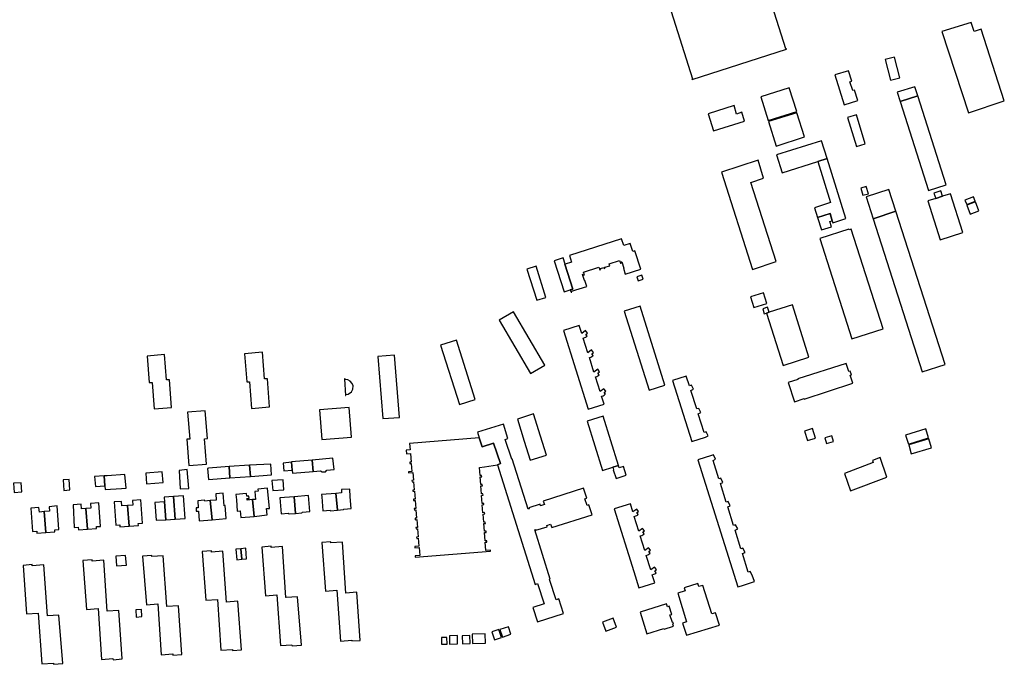
# Model space of a CAD drawing. Units: inches. Extents: x 7494225 to 7500024, y 5786471 to 5791578.
# Drawn here: x 7496575 to 7497203, y 5790420 to 5790831 of the extents above; entities that cross this region are included whole.
import ezdxf

# ---------------------------------------------------------------- set-up
doc = ezdxf.new("R2010")
doc.units = ezdxf.units.IN
doc.header["$MEASUREMENT"] = 0

msp = doc.modelspace()

# ---------------------------------------------------------------- linework, layer by layer
for points in [[(7497064.11, 5790812.28), (7497064.02, 5790812.56), (7497063.65, 5790812.44), (7497041.92, 5790880.98), (7497042.24, 5790881.09), (7497042.14, 5790881.43), (7497006.97, 5790870.31), (7497005.99, 5790873.42), (7497001.46, 5790871.99), (7497002.44, 5790868.88), (7496981.97, 5790862.56), (7496982.13, 5790862.02), (7496982.39, 5790862.1), (7497004.07, 5790793.38), (7497003.7, 5790793.26), (7497003.8, 5790792.93), (7497064.11, 5790812.28)], [(7497202.99, 5790779.28), (7497188.27, 5790824.94), (7497183.69, 5790823.49), (7497181.75, 5790829.22), (7497163.11, 5790823.46), (7497180.13, 5790771.63), (7497202.99, 5790779.28)], [(7497132.83, 5790807.24), (7497126.94, 5790805.68), (7497130.46, 5790792.45), (7497136.34, 5790794.02), (7497132.83, 5790807.24)], [(7497094.95, 5790795.87), (7497100.91, 5790776.78), (7497109.56, 5790779.52), (7497107.43, 5790786.22), (7497106.28, 5790785.86), (7497104.51, 5790791.42), (7497105.67, 5790791.77), (7497103.61, 5790798.56), (7497094.95, 5790795.87)], [(7497047.56, 5790781.98), (7497052.27, 5790766.88), (7497070.55, 5790772.44), (7497065.73, 5790787.71), (7497047.56, 5790781.98)], [(7497147.72, 5790782.42), (7497145.84, 5790788.34), (7497134.74, 5790784.81), (7497136.63, 5790778.88), (7497147.72, 5790782.42)], [(7497154.71, 5790722.19), (7497165.81, 5790725.73), (7497147.72, 5790782.42), (7497136.63, 5790778.88), (7497154.71, 5790722.19)], [(7497037.25, 5790766.44), (7497035.55, 5790772.04), (7497032.05, 5790770.92), (7497030.59, 5790776.33), (7497014, 5790771.14), (7497017.42, 5790760.22), (7497037.25, 5790766.44)], [(7497052.52, 5790766.24), (7497057.46, 5790750.53), (7497075.51, 5790756.41), (7497070.7, 5790771.79), (7497052.52, 5790766.24)], [(7497103.02, 5790768.64), (7497108.61, 5790750.23), (7497114.25, 5790751.94), (7497108.66, 5790770.36), (7497103.02, 5790768.64)], [(7497057.62, 5790744.94), (7497061.27, 5790733.5), (7497083.95, 5790740.65), (7497089.95, 5790742.56), (7497086.45, 5790753.85), (7497057.62, 5790744.94)], [(7497022.59, 5790733.96), (7497042.42, 5790671.84), (7497057.52, 5790676.86), (7497041.26, 5790727.22), (7497049.39, 5790729.96), (7497045.87, 5790741.42), (7497022.59, 5790733.96)], [(7497083.95, 5790740.65), (7497092.2, 5790714.43), (7497081.85, 5790711.2), (7497083.82, 5790704.89), (7497091.87, 5790707.4), (7497093.26, 5790702.93), (7497093.66, 5790701.65), (7497101.92, 5790704.23), (7497089.95, 5790742.56), (7497083.95, 5790740.65)], [(7497112.82, 5790719.09), (7497116.26, 5790720.12), (7497114.88, 5790724.77), (7497111.44, 5790723.74), (7497112.82, 5790719.09)], [(7497114.79, 5790718.13), (7497119.36, 5790704.04), (7497133.8, 5790708.96), (7497129.34, 5790722.81), (7497114.79, 5790718.13)], [(7497154.22, 5790715.55), (7497162.11, 5790690.78), (7497176.58, 5790695.33), (7497168.75, 5790720.13), (7497163.6, 5790718.5), (7497159.2, 5790717.12), (7497154.22, 5790715.55)], [(7497163.6, 5790718.5), (7497162.53, 5790721.89), (7497158.13, 5790720.5), (7497159.2, 5790717.12), (7497163.6, 5790718.5)], [(7497184.39, 5790715.3), (7497183.25, 5790718.21), (7497177.86, 5790716.09), (7497179, 5790713.17), (7497184.39, 5790715.3)], [(7497179.05, 5790712.73), (7497181.19, 5790707.18), (7497186.67, 5790709.29), (7497184.53, 5790714.84), (7497179.05, 5790712.73)], [(7497083.82, 5790704.89), (7497086.26, 5790697.17), (7497092.73, 5790699.05), (7497091.67, 5790702.44), (7497093.26, 5790702.93), (7497091.87, 5790707.4), (7497083.82, 5790704.89)], [(7497119.36, 5790704.04), (7497150.56, 5790606.52), (7497165.17, 5790611.12), (7497133.8, 5790708.96), (7497119.36, 5790704.04)], [(7497085.31, 5790691.52), (7497105.77, 5790627.68), (7497125.62, 5790634.03), (7497105.27, 5790697.5), (7497103.99, 5790697.09), (7497103.87, 5790697.47), (7497085.31, 5790691.52)], [(7496971.19, 5790672.07), (7496967.36, 5790683.73), (7496965.98, 5790683.32), (7496964.34, 5790688.45), (7496960.2, 5790687.14), (7496958.82, 5790691.43), (7496925.51, 5790680.71), (7496926.87, 5790676.45), (7496922.87, 5790675.15), (7496922.72, 5790675.1), (7496927.77, 5790659.33), (7496926.11, 5790658.81), (7496926.64, 5790657.29), (7496927.05, 5790657.42), (7496926.88, 5790657.94), (7496936.57, 5790661.06), (7496935.36, 5790664.82), (7496935.09, 5790664.74), (7496933.82, 5790668.66), (7496934.41, 5790668.86), (7496934.61, 5790668.24), (7496935.2, 5790668.42), (7496934.61, 5790670.18), (7496944.38, 5790673.33), (7496944.95, 5790671.56), (7496945.52, 5790671.72), (7496945.32, 5790672.36), (7496947.58, 5790673.08), (7496947.77, 5790672.44), (7496948.33, 5790672.62), (7496948.14, 5790673.23), (7496951.29, 5790674.21), (7496950.92, 5790675.39), (7496957.57, 5790677.49), (7496958.11, 5790675.74), (7496958.66, 5790675.9), (7496958.45, 5790676.61), (7496959.03, 5790676.78), (7496960.32, 5790672.74), (7496960, 5790672.64), (7496961.2, 5790668.87), (7496971.19, 5790672.07)], [(7496915.76, 5790677.36), (7496922.09, 5790657.53), (7496926.11, 5790658.81), (7496927.77, 5790659.33), (7496922.72, 5790675.1), (7496922.87, 5790675.15), (7496921.54, 5790679.24), (7496915.76, 5790677.36)], [(7496898.47, 5790672.02), (7496904.78, 5790652.17), (7496910.57, 5790653.98), (7496904.25, 5790673.82), (7496898.47, 5790672.02)], [(7496972.64, 5790665.72), (7496971.83, 5790668.25), (7496968.48, 5790667.18), (7496969.31, 5790664.66), (7496972.64, 5790665.72)], [(7497043.29, 5790647.6), (7497051.55, 5790650.21), (7497049.44, 5790656.91), (7497041.16, 5790654.3), (7497043.29, 5790647.6)], [(7497061.83, 5790610.65), (7497078.33, 5790615.91), (7497067.79, 5790649.18), (7497052.94, 5790644.53), (7497051.17, 5790644.02), (7497061.83, 5790610.65)], [(7496880.68, 5790639.43), (7496900.64, 5790605.43), (7496909.76, 5790610.84), (7496889.82, 5790644.83), (7496880.68, 5790639.43)], [(7496960.46, 5790645.13), (7496976.39, 5790594.86), (7496986.47, 5790598.07), (7496970.58, 5790648.32), (7496960.46, 5790645.13)], [(7497048.83, 5790646.78), (7497049.74, 5790643.6), (7497051.17, 5790644.02), (7497052.94, 5790644.53), (7497052.01, 5790647.77), (7497048.83, 5790646.78)], [(7496921.74, 5790632.91), (7496937.52, 5790582.68), (7496947.63, 5790585.83), (7496946, 5790591.02), (7496947.02, 5790591.27), (7496947.68, 5790591.61), (7496948.24, 5790592.03), (7496948.54, 5790592.26), (7496947.64, 5790593.42), (7496948.7, 5790594.26), (7496947.52, 5790595.8), (7496945.06, 5790593.98), (7496942.11, 5790603.38), (7496943.07, 5790603.66), (7496943.75, 5790603.94), (7496944.3, 5790604.36), (7496944.61, 5790604.6), (7496943.71, 5790605.76), (7496944.77, 5790606.6), (7496943.61, 5790608.14), (7496941.18, 5790606.34), (7496938.26, 5790615.67), (7496939.2, 5790615.99), (7496939.9, 5790616.28), (7496940.5, 5790616.77), (7496940.72, 5790616.96), (7496939.82, 5790618.12), (7496940.88, 5790618.97), (7496939.72, 5790620.51), (7496937.3, 5790618.72), (7496934.41, 5790627.93), (7496935.34, 5790628.38), (7496935.93, 5790628.64), (7496936.21, 5790628.82), (7496936.59, 5790629.17), (7496936.82, 5790629.35), (7496935.97, 5790630.44), (7496937.04, 5790631.29), (7496935.87, 5790632.84), (7496933.44, 5790631.03), (7496931.85, 5790636.09), (7496921.74, 5790632.91)], [(7496843.34, 5790623.6), (7496855.35, 5790585.72), (7496865.41, 5790588.94), (7496853.4, 5790626.76), (7496843.34, 5790623.6)], [(7496718.29, 5790618.08), (7496719.72, 5790600.13), (7496721.5, 5790600.25), (7496722.8, 5790583.22), (7496734.28, 5790584.14), (7496732.82, 5790602.12), (7496731.04, 5790601.98), (7496729.68, 5790618.98), (7496718.29, 5790618.08)], [(7496656.06, 5790616.59), (7496657.45, 5790599.7), (7496659.25, 5790599.84), (7496660.6, 5790582.86), (7496671.77, 5790583.76), (7496670.32, 5790601.48), (7496668.54, 5790601.34), (7496667.22, 5790617.5), (7496656.06, 5790616.59)], [(7496803.38, 5790616.26), (7496806.52, 5790576.69), (7496817.08, 5790577.53), (7496813.89, 5790617.12), (7496803.38, 5790616.26)], [(7497106.31, 5790599.24), (7497104.64, 5790604.34), (7497105.42, 5790604.61), (7497104.6, 5790607.07), (7497103.83, 5790606.82), (7497102.19, 5790611.83), (7497071.19, 5790601.99), (7497071.27, 5790601.75), (7497065.1, 5790599.74), (7497069.1, 5790587.52), (7497075.21, 5790589.51), (7497075.33, 5790589.14), (7497106.31, 5790599.24)], [(7496782.6, 5790591.53), (7496782.97, 5790591.54), (7496782.97, 5790592.04), (7496784.45, 5790592.36), (7496786.56, 5790593.88), (7496787.38, 5790595.48), (7496787.52, 5790597.56), (7496786.94, 5790599.2), (7496785.75, 5790600.58), (7496784.1, 5790601.34), (7496782.55, 5790601.61), (7496782.55, 5790602.04), (7496782.15, 5790602.04), (7496782.6, 5790591.53)], [(7497003.69, 5790562.07), (7497012.44, 5790564.9), (7497014.05, 5790565.71), (7497012.78, 5790568.38), (7497011.49, 5790567.96), (7497007.78, 5790579.82), (7497009.38, 5790580.57), (7497008.07, 5790583.27), (7497006.81, 5790582.87), (7497003.07, 5790594.67), (7497004.65, 5790595.44), (7497003.38, 5790598.1), (7497002.09, 5790597.69), (7497000.1, 5790603.78), (7496991.41, 5790601.08), (7497003.69, 5790562.07)], [(7496681.96, 5790580.77), (7496683.3, 5790563.7), (7496681.56, 5790563.57), (7496682.84, 5790546.75), (7496693.96, 5790547.63), (7496692.76, 5790563.76), (7496694.55, 5790563.96), (7496693.14, 5790581.65), (7496681.96, 5790580.77)], [(7496766.05, 5790582.28), (7496767.58, 5790563.47), (7496786.47, 5790564.96), (7496784.98, 5790583.82), (7496766.05, 5790582.28)], [(7496900.59, 5790550.24), (7496910.87, 5790553.46), (7496907.08, 5790565.6), (7496902.6, 5790579.71), (7496892.33, 5790576.41), (7496896.74, 5790562.42), (7496900.59, 5790550.24)], [(7496936.77, 5790575.15), (7496946.58, 5790543.6), (7496953.21, 5790545.68), (7496956.94, 5790546.85), (7496947.06, 5790578.36), (7496936.77, 5790575.15)], [(7496879.58, 5790547.34), (7496903.6, 5790471.03), (7496905.23, 5790471.56), (7496909.39, 5790458.68), (7496902.15, 5790456.35), (7496905.15, 5790447.04), (7496921.79, 5790452.41), (7496918.71, 5790461.77), (7496917.08, 5790461.24), (7496912.8, 5790474.21), (7496913.28, 5790474.36), (7496903.38, 5790505.76), (7496904.06, 5790505.98), (7496904.2, 5790505.53), (7496911.34, 5790507.81), (7496911.1, 5790508.58), (7496913.54, 5790509.36), (7496914.23, 5790507.2), (7496939.98, 5790515.42), (7496938, 5790521.64), (7496936.78, 5790521.25), (7496935.37, 5790525.66), (7496936.6, 5790526.06), (7496934.6, 5790532.34), (7496908.89, 5790524.13), (7496909.62, 5790521.89), (7496907.17, 5790521.09), (7496906.84, 5790522.1), (7496899.67, 5790519.74), (7496899.86, 5790519.14), (7496899.19, 5790518.93), (7496889.1, 5790551.04), (7496888.73, 5790550.92), (7496884.63, 5790563.46), (7496886.33, 5790563.99), (7496883.43, 5790573.22), (7496866.85, 5790568.02), (7496867.99, 5790564.39), (7496869.83, 5790558.66), (7496877.13, 5790561.13), (7496881.57, 5790548.01), (7496879.58, 5790547.34)], [(7497080.55, 5790570.39), (7497075.44, 5790568.77), (7497077.36, 5790562.7), (7497082.47, 5790564.33), (7497080.55, 5790570.39)], [(7497140.04, 5790566.25), (7497141.81, 5790560.45), (7497154.68, 5790564.39), (7497152.89, 5790570.19), (7497140.04, 5790566.25)], [(7496823.54, 5790560.89), (7496823.89, 5790556.8), (7496821.48, 5790556.6), (7496821.68, 5790554.17), (7496824.1, 5790554.37), (7496824.55, 5790549.03), (7496823.74, 5790548.98), (7496823.8, 5790548.09), (7496824.61, 5790548.15), (7496824.96, 5790543.06), (7496822.9, 5790542.89), (7496822.95, 5790542.24), (7496825.63, 5790542.45), (7496826.04, 5790537.42), (7496825.08, 5790537.34), (7496825.14, 5790536.41), (7496826.12, 5790536.49), (7496826.55, 5790531.28), (7496825.58, 5790531.2), (7496825.64, 5790530.36), (7496826.63, 5790530.44), (7496827.04, 5790525.4), (7496826.02, 5790525.31), (7496826.1, 5790524.44), (7496827.12, 5790524.53), (7496827.54, 5790519.44), (7496826.58, 5790519.37), (7496826.66, 5790518.44), (7496827.63, 5790518.51), (7496828.06, 5790513.23), (7496827.1, 5790513.15), (7496827.18, 5790512.22), (7496828.15, 5790512.3), (7496828.56, 5790507.34), (7496827.62, 5790507.26), (7496827.69, 5790506.46), (7496828.62, 5790506.54), (7496829.06, 5790501.27), (7496828.06, 5790501.19), (7496828.14, 5790500.36), (7496829.14, 5790500.44), (7496829.57, 5790495.44), (7496826.83, 5790495.21), (7496826.9, 5790494.35), (7496829.65, 5790494.58), (7496830.07, 5790489.41), (7496827.13, 5790489.17), (7496827.2, 5790488.31), (7496875.23, 5790492.28), (7496875.19, 5790492.78), (7496872.3, 5790492.55), (7496871.87, 5790497.92), (7496872.9, 5790498), (7496872.83, 5790498.83), (7496871.82, 5790498.75), (7496871.38, 5790504.09), (7496872.41, 5790504.17), (7496872.34, 5790505), (7496871.33, 5790504.92), (7496870.93, 5790509.82), (7496871.96, 5790509.91), (7496871.89, 5790510.78), (7496870.86, 5790510.69), (7496870.45, 5790515.8), (7496871.5, 5790515.9), (7496871.44, 5790516.77), (7496870.38, 5790516.68), (7496869.97, 5790521.84), (7496870.93, 5790521.92), (7496870.88, 5790522.6), (7496869.92, 5790522.52), (7496869.5, 5790527.8), (7496870.46, 5790527.87), (7496870.39, 5790528.76), (7496869.42, 5790528.68), (7496869.01, 5790533.77), (7496870.03, 5790533.85), (7496869.96, 5790534.7), (7496868.94, 5790534.62), (7496868.55, 5790539.58), (7496869.58, 5790539.66), (7496869.52, 5790540.47), (7496868.5, 5790540.4), (7496868.12, 5790545.58), (7496871.35, 5790545.89), (7496879.58, 5790547.34), (7496881.57, 5790548.01), (7496877.13, 5790561.13), (7496869.83, 5790558.66), (7496867.99, 5790564.39), (7496823.54, 5790560.89)], [(7497088.5, 5790564.39), (7497089.56, 5790560.87), (7497094.02, 5790562.22), (7497092.96, 5790565.74), (7497088.5, 5790564.39)], [(7497141.98, 5790559.92), (7497143.64, 5790554.23), (7497156.47, 5790558.12), (7497154.84, 5790563.84), (7497141.98, 5790559.92)], [(7496748.7, 5790543.93), (7496748.33, 5790548.86), (7496742.87, 5790548.35), (7496743.32, 5790543.43), (7496748.7, 5790543.93)], [(7496748.32, 5790549.06), (7496748.33, 5790548.86), (7496748.7, 5790543.93), (7496748.85, 5790542), (7496762.09, 5790543.09), (7496761.52, 5790550.18), (7496748.32, 5790549.06)], [(7496762.09, 5790543.09), (7496766.76, 5790543.51), (7496767.74, 5790542.7), (7496769.96, 5790542.89), (7496770.78, 5790543.87), (7496775.39, 5790544.28), (7496774.71, 5790551.48), (7496761.52, 5790550.18), (7496762.09, 5790543.09)], [(7497007.4, 5790550.34), (7497032.96, 5790469.39), (7497035.42, 5790470.18), (7497043.6, 5790472.85), (7497042.04, 5790476.91), (7497040.91, 5790479.3), (7497039.64, 5790478.9), (7497035.91, 5790490.72), (7497037.6, 5790491.31), (7497036.24, 5790494.21), (7497034.97, 5790493.76), (7497031.24, 5790505.59), (7497032.9, 5790506.34), (7497031.5, 5790509.07), (7497030.3, 5790508.62), (7497026.55, 5790520.41), (7497028.16, 5790521.14), (7497026.84, 5790523.88), (7497025.58, 5790523.45), (7497021.9, 5790535.29), (7497023.5, 5790536.04), (7497022.2, 5790538.72), (7497020.95, 5790538.31), (7497017.18, 5790550.1), (7497018.74, 5790550.84), (7497017.42, 5790553.52), (7497016.18, 5790553.17), (7497007.4, 5790550.34)], [(7497128.04, 5790539.4), (7497123.8, 5790551.96), (7497118.86, 5790550.08), (7497119.39, 5790548.7), (7497100.95, 5790541.69), (7497104.78, 5790530.67), (7497128.04, 5790539.4)], [(7496655.23, 5790542.02), (7496655.81, 5790535.09), (7496666.3, 5790535.89), (7496665.76, 5790542.87), (7496655.23, 5790542.02)], [(7496676.54, 5790543.74), (7496677.22, 5790531.97), (7496682.78, 5790532.22), (7496681.77, 5790544.17), (7496676.54, 5790543.74)], [(7496694.74, 5790545.01), (7496695.29, 5790537.94), (7496708.93, 5790538.96), (7496708.4, 5790546.25), (7496695.25, 5790545.02), (7496694.74, 5790545.01)], [(7496708.4, 5790546.25), (7496708.93, 5790538.96), (7496722.09, 5790539.79), (7496721.46, 5790547.06), (7496708.4, 5790546.25)], [(7496721.46, 5790547.06), (7496722.09, 5790539.79), (7496735.46, 5790540.97), (7496735.02, 5790547.67), (7496721.46, 5790547.06)], [(7496953.21, 5790545.68), (7496953.7, 5790544.13), (7496953.52, 5790544.07), (7496955.29, 5790538.53), (7496961.8, 5790540.65), (7496960.04, 5790546.15), (7496957.33, 5790545.29), (7496956.94, 5790546.85), (7496953.21, 5790545.68)], [(7496602.59, 5790537.6), (7496603.04, 5790530.95), (7496606.84, 5790531.22), (7496606.36, 5790537.87), (7496602.59, 5790537.6)], [(7496622.58, 5790539.71), (7496623.11, 5790533.34), (7496629.18, 5790533.85), (7496628.65, 5790540.17), (7496622.58, 5790539.71)], [(7496642.69, 5790532.47), (7496641.99, 5790540.99), (7496630.72, 5790540.3), (7496628.65, 5790540.17), (7496629.18, 5790533.85), (7496629.38, 5790531.46), (7496639.82, 5790532.26), (7496642.69, 5790532.47)], [(7496735.72, 5790537.16), (7496736.23, 5790530.82), (7496743.4, 5790531.36), (7496742.91, 5790537.7), (7496735.72, 5790537.16)], [(7496570.8, 5790535.5), (7496571.22, 5790529.58), (7496576.2, 5790530.02), (7496575.78, 5790535.86), (7496570.8, 5790535.5)], [(7496724.9, 5790530.32), (7496725.24, 5790525.04), (7496723.33, 5790525.07), (7496724.33, 5790514.21), (7496732.74, 5790515.35), (7496732.35, 5790519.31), (7496734.21, 5790519.49), (7496732.95, 5790532.32), (7496726.82, 5790531.72), (7496726.94, 5790530.52), (7496724.9, 5790530.32)], [(7496777.64, 5790518.34), (7496781.4, 5790518.71), (7496781.72, 5790519.05), (7496786.34, 5790519.43), (7496785.75, 5790526.9), (7496785.35, 5790531.7), (7496780.04, 5790531.42), (7496780.24, 5790529.43), (7496776.61, 5790529.07), (7496777.64, 5790518.47), (7496777.64, 5790518.34)], [(7496644.67, 5790508.15), (7496643.6, 5790521.31), (7496639.94, 5790521.03), (7496639.72, 5790523.94), (7496635.01, 5790523.58), (7496636.14, 5790508.74), (7496638.72, 5790508.93), (7496638.82, 5790507.69), (7496644.67, 5790508.15)], [(7496653.15, 5790510.03), (7496652.01, 5790524.97), (7496646.79, 5790524.57), (7496647.02, 5790521.57), (7496643.6, 5790521.31), (7496644.67, 5790508.15), (7496650.61, 5790508.59), (7496650.52, 5790509.83), (7496653.15, 5790510.03)], [(7496662, 5790511.88), (7496668.12, 5790512.23), (7496667.24, 5790523.66), (7496661.14, 5790523.27), (7496662, 5790511.88)], [(7496667.01, 5790526.69), (7496667.24, 5790523.66), (7496668.12, 5790512.23), (7496674.1, 5790512.67), (7496673.01, 5790527.09), (7496667.01, 5790526.69)], [(7496673.01, 5790527.09), (7496674.1, 5790512.67), (7496680.48, 5790513.06), (7496679.38, 5790527.45), (7496673.01, 5790527.09)], [(7496697.52, 5790512.26), (7496696.42, 5790524.41), (7496692.88, 5790524.11), (7496692.82, 5790524.66), (7496688.38, 5790524.32), (7496688.7, 5790519.9), (7496687.35, 5790519.78), (7496687.46, 5790517.6), (7496688.85, 5790517.7), (7496689.26, 5790511.63), (7496697.52, 5790512.26)], [(7496706.6, 5790512.95), (7496705.97, 5790521.25), (7496705.32, 5790521.2), (7496704.72, 5790529.15), (7496699.89, 5790528.79), (7496700.19, 5790524.68), (7496696.42, 5790524.41), (7496697.52, 5790512.26), (7496706.6, 5790512.95)], [(7496712.75, 5790528.41), (7496713.06, 5790524.84), (7496713.62, 5790517.7), (7496715.49, 5790517.86), (7496715.85, 5790513.6), (7496724.33, 5790514.21), (7496723.33, 5790525.07), (7496719.88, 5790524.81), (7496719.85, 5790525.27), (7496719.82, 5790525.73), (7496721.15, 5790525.82), (7496721.04, 5790527.3), (7496719.7, 5790527.21), (7496719.58, 5790528.88), (7496712.75, 5790528.41)], [(7496750.77, 5790516.32), (7496749.98, 5790526.82), (7496740.83, 5790526.13), (7496741.6, 5790516.01), (7496746.16, 5790516.36), (7496746.72, 5790516), (7496750.77, 5790516.32)], [(7496749.98, 5790526.82), (7496750.77, 5790516.32), (7496754.87, 5790516.62), (7496755.31, 5790517.1), (7496759.88, 5790517.4), (7496759.11, 5790527.67), (7496749.98, 5790526.82)], [(7496767.39, 5790528.38), (7496767.52, 5790526.78), (7496768.32, 5790518.01), (7496772.8, 5790518.36), (7496773.16, 5790518.01), (7496777.64, 5790518.34), (7496777.64, 5790518.47), (7496776.61, 5790529.07), (7496767.39, 5790528.38)], [(7496581.99, 5790519.64), (7496582.96, 5790504.75), (7496585.68, 5790504.95), (7496585.78, 5790503.68), (7496591.56, 5790504.1), (7496590.47, 5790517.41), (7496587.41, 5790517.1), (7496587.11, 5790520.15), (7496581.99, 5790519.64)], [(7496593.66, 5790520.55), (7496593.94, 5790517.75), (7496590.47, 5790517.41), (7496591.56, 5790504.1), (7496597.3, 5790504.55), (7496597.22, 5790505.85), (7496599.81, 5790506.01), (7496598.84, 5790521.07), (7496593.66, 5790520.55)], [(7496609.63, 5790507.26), (7496612.24, 5790507.46), (7496612.37, 5790505.72), (7496618.18, 5790506.17), (7496617.08, 5790519.42), (7496614.28, 5790519.18), (7496614.02, 5790522.23), (7496608.88, 5790521.79), (7496609.63, 5790507.26)], [(7496625.29, 5790523.04), (7496620.06, 5790522.62), (7496620.3, 5790519.68), (7496617.08, 5790519.42), (7496618.18, 5790506.17), (7496623.87, 5790506.58), (7496623.78, 5790507.83), (7496626.36, 5790508.01), (7496625.29, 5790523.04)], [(7496954.18, 5790519.18), (7496966.61, 5790479.15), (7496969.78, 5790468.89), (7496979.93, 5790472.01), (7496978.34, 5790477.17), (7496979.35, 5790477.51), (7496980.01, 5790477.84), (7496980.57, 5790478.26), (7496980.87, 5790478.49), (7496979.97, 5790479.65), (7496981.03, 5790480.49), (7496979.87, 5790482.04), (7496977.4, 5790480.23), (7496974.54, 5790489.54), (7496975.53, 5790489.87), (7496976.19, 5790490.21), (7496976.75, 5790490.63), (7496977.05, 5790490.86), (7496976.16, 5790492.02), (7496977.22, 5790492.86), (7496976.06, 5790494.4), (7496973.6, 5790492.58), (7496970.73, 5790501.92), (7496971.72, 5790502.24), (7496972.39, 5790502.58), (7496972.94, 5790503), (7496973.25, 5790503.22), (7496972.3, 5790504.44), (7496973.39, 5790505.22), (7496972.26, 5790506.76), (7496969.8, 5790504.95), (7496966.9, 5790514.35), (7496967.9, 5790514.7), (7496968.47, 5790514.9), (7496968.94, 5790515.22), (7496969.17, 5790515.43), (7496969.37, 5790515.62), (7496968.5, 5790516.76), (7496969.59, 5790517.54), (7496968.46, 5790519.08), (7496966, 5790517.27), (7496964.44, 5790522.34), (7496954.18, 5790519.18)], [(7496691.29, 5790491.94), (7496693.66, 5790460.87), (7496700.94, 5790461.42), (7496703.23, 5790429.05), (7496710.51, 5790429.56), (7496710.57, 5790428.77), (7496716.43, 5790429.26), (7496714.09, 5790460.22), (7496706.78, 5790459.7), (7496704.51, 5790492.17), (7496697.16, 5790491.61), (7496697.11, 5790492.38), (7496691.29, 5790491.94)], [(7496712.81, 5790493.52), (7496713.34, 5790486.76), (7496716.46, 5790487), (7496715.92, 5790493.78), (7496712.81, 5790493.52)], [(7496715.92, 5790493.78), (7496716.46, 5790487), (7496719.57, 5790487.24), (7496719.03, 5790494.03), (7496715.92, 5790493.78)], [(7496729.36, 5790494.85), (7496731.74, 5790463.8), (7496738.85, 5790464.3), (7496741.2, 5790431.95), (7496748.55, 5790432.57), (7496748.62, 5790431.78), (7496754.55, 5790432.2), (7496752.06, 5790463.1), (7496744.87, 5790462.6), (7496744.53, 5790462.59), (7496742.54, 5790495.09), (7496735.24, 5790494.5), (7496735.18, 5790495.3), (7496729.36, 5790494.85)], [(7496769.89, 5790466.69), (7496777.2, 5790467.24), (7496779.48, 5790434.86), (7496786.76, 5790435.46), (7496786.8, 5790434.94), (7496791.95, 5790435.22), (7496789.93, 5790466), (7496782.99, 5790465.46), (7496780.7, 5790498.02), (7496773.4, 5790497.42), (7496773.35, 5790498.19), (7496767.5, 5790497.8), (7496769.89, 5790466.69)], [(7496637.99, 5790454.42), (7496630.67, 5790453.89), (7496628.41, 5790486.4), (7496621.05, 5790485.87), (7496620.99, 5790486.65), (7496615.14, 5790486.15), (7496617.52, 5790455.1), (7496624.82, 5790455.61), (7496627.06, 5790423.23), (7496634.35, 5790423.8), (7496634.41, 5790423.01), (7496640.29, 5790423.46), (7496637.99, 5790454.42)], [(7496636.6, 5790482.83), (7496642.89, 5790483.31), (7496642.4, 5790489.53), (7496636.14, 5790489.05), (7496636.6, 5790482.83)], [(7496655.63, 5790457.97), (7496662.95, 5790458.53), (7496665.15, 5790426.06), (7496672.47, 5790426.64), (7496672.53, 5790425.86), (7496678.37, 5790426.31), (7496676.06, 5790457.33), (7496668.77, 5790456.82), (7496666.43, 5790489.3), (7496659.14, 5790488.73), (7496659.08, 5790489.51), (7496653.22, 5790489.05), (7496655.63, 5790457.97)], [(7496589.03, 5790420.28), (7496596.31, 5790420.83), (7496596.37, 5790420.07), (7496602.25, 5790420.53), (7496599.89, 5790451.5), (7496592.48, 5790450.92), (7496590.2, 5790483.43), (7496582.88, 5790482.84), (7496582.82, 5790483.63), (7496576.99, 5790483.11), (7496579.26, 5790452.14), (7496586.7, 5790452.66), (7496589.03, 5790420.28)], [(7496998.72, 5790468.9), (7496999.33, 5790466.89), (7496994.7, 5790465.46), (7497000.28, 5790447.21), (7496997.72, 5790446.37), (7497000.17, 5790438.6), (7497021.25, 5790445.11), (7497018.84, 5790452.87), (7497016.31, 5790452.18), (7497010.63, 5790470.36), (7497008.1, 5790469.58), (7497007.51, 5790471.54), (7496998.72, 5790468.9)], [(7496648.87, 5790454.8), (7496649.23, 5790450.2), (7496652.81, 5790450.5), (7496652.44, 5790455.1), (7496648.87, 5790454.8)], [(7496987.5, 5790458.58), (7496970.66, 5790453.26), (7496974.91, 5790439.42), (7496985.82, 5790442.9), (7496985.94, 5790442.52), (7496991.91, 5790444.42), (7496991.57, 5790445.52), (7496991.97, 5790445.64), (7496991.6, 5790446.84), (7496991.2, 5790446.72), (7496989.7, 5790451.58), (7496990.83, 5790451.92), (7496989.28, 5790457.06), (7496988.12, 5790456.64), (7496987.5, 5790458.58)], [(7496953.44, 5790449.51), (7496946.62, 5790447), (7496948.81, 5790441.18), (7496955.55, 5790443.72), (7496953.44, 5790449.51)], [(7496882.25, 5790437.18), (7496880.51, 5790442.24), (7496875.96, 5790440.68), (7496877.69, 5790435.62), (7496882.25, 5790437.18)], [(7496888.24, 5790439.23), (7496886.64, 5790443.97), (7496881.25, 5790442.22), (7496882.77, 5790437.36), (7496888.24, 5790439.23)], [(7496847.53, 5790432.93), (7496847.41, 5790437.2), (7496843.89, 5790437.11), (7496844, 5790432.84), (7496847.53, 5790432.93)], [(7496854.21, 5790433.11), (7496854.07, 5790438.35), (7496848.97, 5790438.22), (7496849.11, 5790432.97), (7496854.21, 5790433.11)], [(7496862.2, 5790433.32), (7496862.07, 5790438.36), (7496857.12, 5790438.23), (7496857.25, 5790433.19), (7496862.2, 5790433.32)], [(7496871.92, 5790433.64), (7496871.76, 5790439.56), (7496863.59, 5790439.35), (7496863.75, 5790433.36), (7496871.72, 5790433.57), (7496871.92, 5790433.64)]]:
    msp.add_lwpolyline(points, close=True)

doc.saveas('drawing.dxf')
